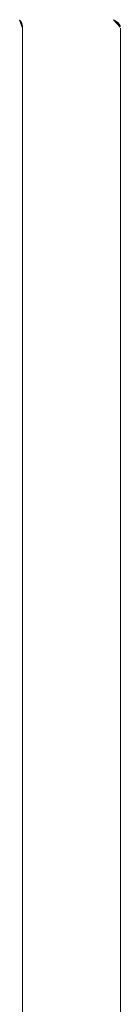
# Model space of a CAD drawing. Units: millimetres. Extents: x 97420 to 102153, y -1942 to 2631.
# Drawn here: x 100088 to 100092, y -206 to -166 of the extents above; entities that cross this region are included whole.
import ezdxf

# ---------------------------------------------------------------- set-up
doc = ezdxf.new("R2010")
doc.units = ezdxf.units.MM
doc.layers.get('0').update_dxf_attribs({"lineweight": 13})

# ---------------------------------------------------------------- blocks, each defined once
blk = doc.blocks.new('twister_potr_OF2-11_rzut2')
for p, q in [((101130.275, 5201.454), (101130.151, 5201.782)), ((101130.169, 5201.76), (101130.151, 5201.782)), ((101130.178, 5201.748), (101130.151, 5201.782)), ((101130.186, 5201.737), (101130.151, 5201.782)), ((101130.194, 5201.725), (101130.151, 5201.782)), ((101130.202, 5201.714), (101130.151, 5201.782)), ((101130.209, 5201.702), (101130.151, 5201.782)), ((101130.216, 5201.69), (101130.151, 5201.782)), ((101130.222, 5201.678), (101130.151, 5201.782)), ((101130.228, 5201.666), (101130.151, 5201.782)), ((101130.234, 5201.654), (101130.151, 5201.782)), ((101130.239, 5201.641), (101130.151, 5201.782)), ((101130.244, 5201.628), (101130.151, 5201.782)), ((101130.249, 5201.616), (101130.151, 5201.782)), ((101130.253, 5201.603), (101130.151, 5201.782)), ((101130.257, 5201.59), (101130.151, 5201.782)), ((101130.261, 5201.577), (101130.151, 5201.782)), ((101130.264, 5201.564), (101130.151, 5201.782)), ((101130.266, 5201.55), (101130.151, 5201.782)), ((101130.269, 5201.537), (101130.151, 5201.782)), ((101130.271, 5201.524), (101130.151, 5201.782)), ((101130.273, 5201.51), (101130.151, 5201.782)), ((101130.274, 5201.496), (101130.151, 5201.782)), ((101130.275, 5201.482), (101130.151, 5201.782)), ((101130.275, 5177.346), (101130.275, 5201.454)), ((101134, 5201.796), (101134.273, 5201.49)), ((101134, 5201.796), (101134.049, 5201.769)), ((101134.037, 5201.776), (101134, 5201.796)), ((101134, 5201.796), (101134.06, 5201.762)), ((101134, 5201.796), (101134.071, 5201.755)), ((101134, 5201.796), (101134.082, 5201.747)), ((101134, 5201.796), (101134.092, 5201.74)), ((101134, 5201.796), (101134.103, 5201.733)), ((101134, 5201.796), (101134.112, 5201.726)), ((101134, 5201.796), (101134.122, 5201.718)), ((101134, 5201.796), (101134.132, 5201.711)), ((101134, 5201.796), (101134.141, 5201.703)), ((101134, 5201.796), (101134.15, 5201.696)), ((101134, 5201.796), (101134.158, 5201.688)), ((101134, 5201.796), (101134.166, 5201.68)), ((101134, 5201.796), (101134.174, 5201.673)), ((101134, 5201.796), (101134.182, 5201.665)), ((101134, 5201.796), (101134.189, 5201.657)), ((101134, 5201.796), (101134.196, 5201.649)), ((101134, 5201.796), (101134.203, 5201.641)), ((101134, 5201.796), (101134.209, 5201.633)), ((101134, 5201.796), (101134.216, 5201.625)), ((101134, 5201.796), (101134.221, 5201.617)), ((101134, 5201.796), (101134.227, 5201.609)), ((101134, 5201.796), (101134.232, 5201.601)), ((101134, 5201.796), (101134.237, 5201.593)), ((101134, 5201.796), (101134.242, 5201.584)), ((101134, 5201.796), (101134.246, 5201.576)), ((101134, 5201.796), (101134.25, 5201.568)), ((101134, 5201.796), (101134.254, 5201.559)), ((101134, 5201.796), (101134.257, 5201.551)), ((101134, 5201.796), (101134.261, 5201.542)), ((101134, 5201.796), (101134.263, 5201.534)), ((101134, 5201.796), (101134.266, 5201.525)), ((101134, 5201.796), (101134.268, 5201.516)), ((101134, 5201.796), (101134.27, 5201.508)), ((101134, 5201.796), (101134.272, 5201.499)), ((101134.275, 5201.454), (101134.275, 5177.346)), ((101130.275, 4987.347), (101130.275, 5177.346)), ((101134.275, 5177.346), (101134.275, 4987.347))]:
    blk.add_line(p, q)

msp = doc.modelspace()

# ---------------------------------------------------------------- block references
at = {"color": 1}
msp.add_blockref('twister_potr_OF2-11_rzut2', (-1042.616, -5367.514), dxfattribs=at)

doc.saveas('drawing.dxf')
